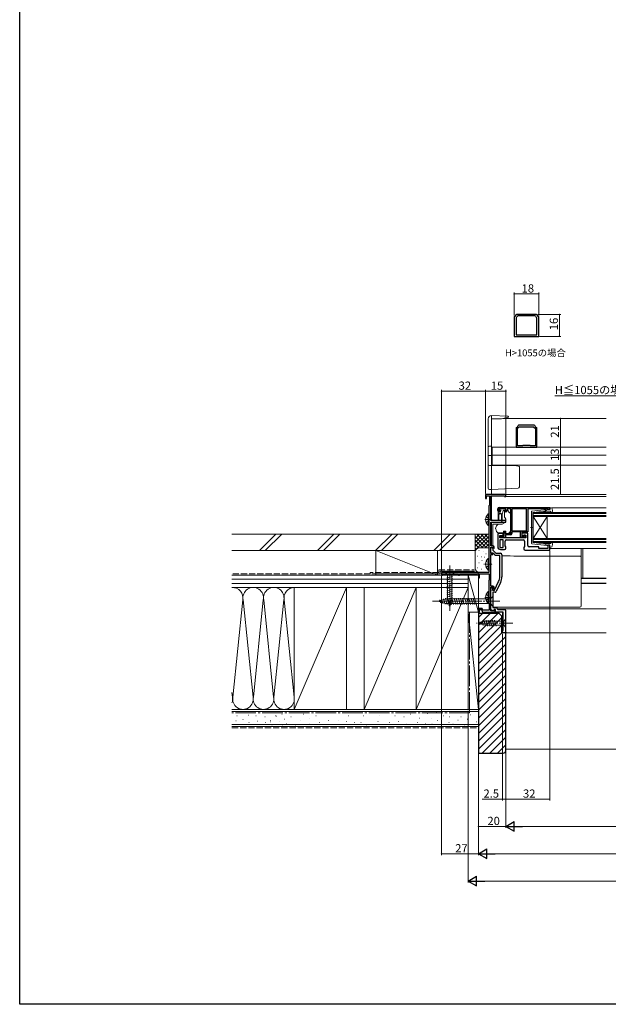
# Model space of a CAD drawing. Extents: x 0 to 990, y 0 to 1603.
# Drawn here: x 0 to 430, y 0 to 719 of the extents above; entities that cross this region are included whole.
import ezdxf

# ---------------------------------------------------------------- set-up
doc = ezdxf.new("R2010")
doc.units = 0
doc.linetypes.add('YCENTER_1', pattern=[13, 10, -1, 1, -1])
doc.linetypes.add('YHIDDEN_1', pattern=[4, 3, -1])
doc.layers.add('USER1', color=3, linetype='CONTINUOUS')
doc.layers.add('YKK_ZWAK', color=7, linetype='CONTINUOUS')
for name, color, linetype, lineweight in [('YKK_11', 7, 'CONTINUOUS', 30), ('YKK_12', 2, 'CONTINUOUS', 13), ('YKK_13', 4, 'CONTINUOUS', 13), ('YKK_D', 6, 'CONTINUOUS', 13), ('YSS_K', 3, 'CONTINUOUS', 13)]:
    doc.layers.add(name, color=color, linetype=linetype, lineweight=lineweight)
doc.styles.get("Standard").update_dxf_attribs({"font": 'txt', "bigfont": 'BIGFONT'})

msp = doc.modelspace()

# ---------------------------------------------------------------- linework, layer by layer
at = {"layer": 'YKK_11', "color": 0, "linetype": 'ByBlock', "lineweight": -2, "ltscale": 0.5}
for p, q in [((362.77, 503.94), (362.48, 503.69)), ((377.23, 503.94), (362.77, 503.94)), ((377.52, 503.69), (377.23, 503.94)), ((361.25, 502.46), (361, 502.17)), ((361, 502.17), (361, 487.94)), ((362.62, 501.78), (362.5, 501.54)), ((362.5, 501.54), (362.5, 489.14)), ((363.7, 502.94), (363.43, 502.77)), ((376.3, 502.94), (363.7, 502.94)), ((376.57, 502.77), (376.3, 502.94)), ((377.5, 501.54), (377.38, 501.78)), ((377.5, 489.14), (377.5, 501.54)), ((379, 502.17), (378.75, 502.46)), ((379, 487.94), (379, 502.17)), ((362.5, 489.14), (377.5, 489.14)), ((362.5, 489.14), (377.5, 489.14)), ((361, 487.94), (379, 487.94)), ((362.75, 421.46), (362.5, 421.17)), ((362.5, 421.17), (362.5, 406.94)), ((363.4, 420.59), (364.75, 421.94)), ((363.4, 407.84), (363.4, 420.59)), ((364.27, 422.94), (363.98, 422.69)), ((375.73, 422.94), (364.27, 422.94)), ((364.75, 421.94), (375.25, 421.94)), ((375.25, 421.94), (376.6, 420.59)), ((376.02, 422.69), (375.73, 422.94)), ((376.6, 420.59), (376.6, 407.84)), ((376.6, 420.59), (376.6, 407.84)), ((377.5, 421.17), (377.25, 421.46)), ((377.5, 406.94), (377.5, 421.17)), ((362.5, 406.94), (377.5, 406.94)), ((366.78, 407.84), (363.4, 407.84)), ((367.04, 407.99), (366.78, 407.84)), ((367.3, 408.14), (367.04, 407.99)), ((372.7, 408.14), (367.3, 408.14)), ((372.96, 407.99), (372.7, 408.14)), ((373.22, 407.84), (372.96, 407.99)), ((376.6, 407.84), (373.22, 407.84)), ((354.3, 372.44), (340, 372.44)), ((340, 372.44), (340, 369.44)), ((340, 369.44), (340.8, 369.44)), ((340.8, 369.44), (340.8, 371.44)), ((340.8, 371.44), (342.9, 371.44)), ((342.9, 371.44), (342.9, 364.63)), ((344, 353.44), (344, 371.54)), ((344, 371.54), (354, 371.54)), ((354, 371.54), (354, 371.04)), ((354, 371.04), (355, 371.04)), ((355, 371.04), (355, 371.74)), ((342.75, 364.44), (342.6, 364.24)), ((342.6, 364.24), (342.6, 315.44)), ((342.9, 364.63), (342.75, 364.44)), ((349, 360.74), (349, 361.94)), ((355, 361.94), (349.8, 361.94)), ((349.8, 361.94), (349.8, 360.44)), ((349.8, 360.44), (350.6, 360.44)), ((350, 362.94), (387, 362.94)), ((350.5, 359.74), (350, 359.74)), ((350.9, 360.14), (350.5, 359.74)), ((350.6, 360.44), (350.9, 360.14)), ((353.9, 360.14), (354.2, 360.44)), ((354.3, 359.74), (353.9, 360.14)), ((354.2, 360.44), (355, 360.44)), ((354.8, 359.74), (354.3, 359.74)), ((355, 360.44), (355, 361.94)), ((358.5, 361.94), (355.8, 361.94)), ((355.8, 361.94), (355.8, 360.74)), ((358.5, 343.94), (358.5, 361.94)), ((370.1, 362.04), (359.4, 362.04)), ((359.4, 362.04), (359.4, 345.94)), ((370.1, 345.94), (370.1, 362.04)), ((370.1, 345.94), (370.1, 362.04)), ((383.7, 361.94), (371, 361.94)), ((371, 361.94), (371, 345.04)), ((383.92, 362.04), (383.7, 361.94)), ((384.15, 362.14), (383.92, 362.04)), ((385.6, 362.14), (384.15, 362.14)), ((385.6, 361.34), (385.6, 362.14)), ((387, 361.34), (385.6, 361.34)), ((387, 362.94), (387, 361.34)), ((355, 353.44), (344, 353.44)), ((355, 352.14), (355, 353.44)), ((344, 334.84), (344, 352.14)), ((344, 352.14), (355, 352.14)), ((353.7, 341.74), (353.7, 345.44)), ((353.7, 345.44), (354.5, 345.44)), ((354.5, 345.44), (354.5, 343.94)), ((359.4, 345.94), (370.1, 345.94)), ((353, 343.94), (349, 343.94)), ((349, 343.94), (349, 334.24)), ((350.5, 340.74), (350.5, 342.44)), ((350.5, 342.44), (353, 342.44)), ((369.5, 340.74), (350.5, 340.74)), ((350.5, 339.24), (350.5, 333.74)), ((353, 339.24), (350.5, 339.24)), ((350.5, 339.24), (350.5, 333.74)), ((351.2, 340.74), (351.2, 341.94)), ((351.2, 341.94), (351.6, 341.94)), ((354.7, 340.74), (351.2, 340.74)), ((351.6, 341.94), (351.82, 341.84)), ((351.82, 341.84), (352.05, 341.74)), ((352.05, 341.74), (353.7, 341.74)), ((353, 342.44), (353, 343.94)), ((353, 333.74), (353, 339.24)), ((354.5, 343.94), (358.5, 343.94)), ((354.5, 334.96), (354.5, 338.24)), ((358.4, 342.94), (354.7, 342.94)), ((354.7, 342.94), (354.7, 340.74)), ((355.5, 339.24), (367.5, 339.24)), ((365.7, 345.04), (359.4, 345.04)), ((359.4, 345.04), (359.4, 343.94)), ((365.7, 341.34), (365.7, 345.04)), ((369, 341.34), (365.7, 341.34)), ((371, 345.04), (366.6, 345.04)), ((366.6, 345.04), (366.6, 342.24)), ((371, 344.24), (366.6, 344.24)), ((366.6, 344.24), (366.6, 342.24)), ((366.6, 342.24), (367.3, 342.24)), ((366.6, 342.24), (368.3, 342.24)), ((367.3, 342.24), (367.8, 342.74)), ((367.8, 342.74), (369.5, 342.74)), ((368.3, 342.24), (368.3, 343.04)), ((368.3, 343.04), (369, 343.04)), ((368.5, 338.24), (368.5, 334.36)), ((369, 343.04), (369, 341.34)), ((369.5, 342.74), (369.5, 340.74)), ((371, 335.14), (371, 344.24)), ((345.5, 334.84), (344, 334.84)), ((344, 329.34), (344, 334.04)), ((344, 334.04), (345.7, 334.04)), ((344, 329.64), (344, 333.64)), ((344, 333.64), (344.7, 333.64)), ((345.5, 332.84), (345.5, 331.64)), ((345.5, 331.64), (347.7, 329.44)), ((345.7, 334.04), (345.7, 333.44)), ((345.7, 333.44), (346.2, 332.94)), ((346.2, 332.94), (346.5, 333.24)), ((346.5, 333.24), (346.5, 333.84)), ((350.5, 333.74), (353, 333.74)), ((351, 332.24), (354, 332.24)), ((355, 334.24), (354.5, 334.96)), ((355, 333.24), (355, 334.24)), ((368.5, 334.36), (368, 333.64)), ((368, 333.64), (368, 332.64)), ((369, 331.64), (387, 331.64)), ((379, 334.14), (372, 334.14)), ((379, 333.04), (379, 334.14)), ((385.6, 333.04), (379, 333.04)), ((387, 335.34), (385.6, 335.34)), ((385.6, 335.34), (385.6, 333.04)), ((387, 331.64), (387, 335.34)), ((345.38, 329.64), (344, 329.64)), ((345.5, 329.34), (344, 329.34)), ((344, 305.44), (344, 328.64)), ((344, 328.64), (345.5, 328.64)), ((346.79, 328.23), (345.38, 329.64)), ((345.5, 328.64), (345.5, 329.34)), ((350.5, 327.94), (347.49, 327.94)), ((347.7, 329.44), (351, 329.44)), ((350.5, 312.38), (350.5, 327.94)), ((352, 328.44), (352, 312.38)), ((342.6, 315.44), (308, 315.44)), ((308, 315.44), (308, 313.44)), ((308, 313.44), (308.7, 313.44)), ((308.7, 313.44), (308.7, 314.54)), ((308.7, 314.54), (320.3, 314.54)), ((320.3, 314.54), (320.3, 313.44)), ((320.3, 313.44), (321, 313.44)), ((321, 313.44), (321, 314.54)), ((321, 314.54), (334.27, 314.54)), ((334.27, 314.54), (334.7, 314.79)), ((334.7, 314.79), (335, 314.61)), ((335, 314.61), (335, 311.44)), ((335, 311.44), (335.7, 311.44)), ((335.7, 311.44), (335.7, 314.34)), ((335.7, 314.34), (342.8, 314.34)), ((342.7, 309.91), (342.6, 309.74)), ((342.6, 309.74), (342.6, 292.94)), ((342.8, 310.09), (342.7, 309.91)), ((342.8, 314.34), (342.8, 310.09)), ((345.4, 305.44), (344, 305.44)), ((344, 287.34), (344, 304.64)), ((344, 304.64), (345.6, 304.64)), ((344, 302.9), (344, 304.24)), ((344, 304.24), (345.2, 304.24)), ((344.12, 302.72), (344, 302.9)), ((344, 301.98), (344.12, 302.17)), ((344.12, 302.17), (344.12, 302.72)), ((345.2, 304.24), (345.2, 302.44)), ((345.2, 302.44), (346.74, 302.44)), ((345.6, 304.64), (345.6, 303.74)), ((345.6, 303.74), (346.1, 303.24)), ((346.1, 303.24), (346.4, 303.54)), ((346.4, 303.54), (346.4, 304.44)), ((346.74, 302.44), (349.7, 308.79)), ((351.06, 308.15), (347.97, 301.52)), ((344, 288.2), (344, 301.98)), ((347.06, 300.94), (345.5, 300.94)), ((345.5, 300.94), (345.5, 289.84)), ((337.77, 289.14), (335, 289.14)), ((335, 289.14), (335, 286.44)), ((335.8, 286.44), (335.8, 288.34)), ((335.8, 288.34), (337.21, 288.34)), ((337.21, 288.34), (337.9, 286.44)), ((338.24, 287.84), (337.77, 289.14)), ((342.8, 287.84), (338.24, 287.84)), ((342.6, 292.94), (342.7, 292.77)), ((342.7, 292.77), (342.8, 292.6)), ((342.8, 292.6), (342.8, 287.84)), ((346.04, 287.46), (344, 288.2)), ((345.5, 289.84), (347.8, 289.84)), ((346.4, 288.44), (346.04, 287.46)), ((347.4, 288.44), (346.4, 288.44)), ((347.1, 288.24), (346.4, 288.24)), ((346.4, 288.24), (346.4, 287.34)), ((347.1, 286.44), (347.1, 288.24)), ((347.4, 286.44), (347.4, 288.44)), ((347.8, 289.84), (349.2, 288.44)), ((349.2, 288.44), (353.96, 288.44)), ((335, 286.44), (335.8, 286.44)), ((337.9, 286.44), (339.84, 286.44)), ((339.84, 286.44), (340.03, 286.56)), ((340.03, 286.56), (340.57, 286.56)), ((340.57, 286.56), (340.76, 286.44)), ((340.76, 286.44), (347.1, 286.44)), ((346.4, 287.34), (344, 287.34)), ((353, 286.44), (347.4, 286.44))]:
    msp.add_line(p, q, dxfattribs=at)
at = {"layer": 'YKK_11', "color": 0, "linetype": 'ByBlock', "lineweight": 30, "ltscale": 0.5}
msp.add_line((344, 333.04), (344, 333.14), dxfattribs=at)
at = {"layer": 'YKK_11', "color": 0, "linetype": 'ByBlock'}
for p, q in [((353, 272.94), (353, 286.44)), ((355, 271.74), (355, 287.44)), ((352.5, 271.44), (352.5, 272.94)), ((352.5, 272.94), (353, 272.94)), ((354.7, 271.44), (352.5, 271.44)), ((355, 271.74), (354.7, 271.44))]:
    msp.add_line(p, q, dxfattribs=at)
at = {"layer": 'YKK_11', "color": 0, "linetype": 'ByBlock', "lineweight": -2, "ltscale": 0.5}
for centre, radius, start, end in [((361, 503.94), 1.5, 279.59407, 350.40593), ((379, 503.94), 1.5, 189.59407, 260.40593), ((361, 503.94), 2.7, 306.8699, 334.32071), ((379, 503.94), 2.7, 205.67929, 233.1301), ((362.5, 422.94), 1.5, 279.59407, 350.40593), ((377.5, 422.94), 1.5, 189.59407, 260.40593), ((354.3, 371.74), 0.7, 0.00001, 89.99999), ((350, 361.94), 1, 90.00001, 179.99999), ((350, 360.74), 1, 180.00001, 269.99999), ((354.8, 360.74), 1, 270.00001, 359.99999), ((355.5, 338.24), 1, 90.00001, 179.99999), ((358.4, 343.94), 1, 270.00001, 359.99999), ((367.5, 338.24), 1, 0.00001, 89.99999), ((344.7, 332.84), 0.8, 0, 89.99998), ((345.5, 333.84), 1, 0.00001, 89.99999), ((351, 334.24), 2, 180.00001, 269.99999), ((354, 333.24), 1, 270.00001, 359.99999), ((369, 332.64), 1, 180.00001, 269.99999), ((372, 335.14), 1, 180.00001, 269.99999), ((347.49, 328.94), 1, 225.00001, 270), ((351, 328.44), 1, 0, 89.99998), ((342, 312.38), 8.5, 335, 0), ((342, 312.38), 10, 335, 0), ((345.4, 304.44), 1, 0.00001, 89.99999), ((347.06, 301.94), 1, 270, 335)]:
    msp.add_arc(centre, radius, start, end, dxfattribs=at)
at = {"layer": 'YKK_11', "color": 0, "linetype": 'ByBlock'}
msp.add_arc((354, 287.44), 1, 0, 89.99998, dxfattribs=at)
at = {"layer": 'YKK_12'}
for p, q in [((344.5, 427.94), (344.5, 372.44)), ((428.25, 427.94), (353.05, 427.94)), ((428.25, 406.94), (345, 406.94)), ((345, 406.94), (345, 393.94)), ((428.25, 401.14), (345, 401.14)), ((428.25, 393.94), (344.5, 393.94)), ((344.5, 372.44), (428.25, 372.44)), ((344.5, 371.54), (344.5, 353.44)), ((354.2, 371.04), (428.25, 371.04)), ((388.2, 362.64), (428.25, 362.64)), ((344.5, 352.14), (344.5, 334.84)), ((387, 333.04), (428.25, 333.04)), ((411.25, 311.35), (411.25, 333.04)), ((410, 311.35), (428.25, 311.35)), ((410, 311.14), (428.25, 311.14)), ((410, 307.74), (428.25, 307.74)), ((410, 307.34), (428.25, 307.34)), ((348.7, 288.94), (428.25, 288.94)), ((352.5, 271.44), (352.5, 286.44)), ((352.5, 271.44), (428.25, 271.44))]:
    msp.add_line(p, q, dxfattribs=at)
at = {"layer": 'YKK_12', "linetype": 'Continuous'}
for p, q in [((375, 359.34), (428.25, 359.34)), ((375, 356.34), (375, 359.34)), ((428.25, 358.64), (375, 358.64)), ((375, 357.04), (428.25, 357.04)), ((428.25, 356.34), (375, 356.34)), ((375, 356.34), (375, 340.34)), ((375, 356.34), (385, 340.34)), ((375, 340.34), (385, 356.34)), ((385, 356.34), (385, 340.34)), ((375, 340.34), (428.25, 340.34)), ((375, 337.34), (375, 340.34)), ((428.25, 339.64), (375, 339.64)), ((375, 338.04), (428.25, 338.04)), ((428.25, 337.34), (375, 337.34))]:
    msp.add_line(p, q, dxfattribs=at)
at = {"layer": 'YKK_13'}
for p, q in [((342, 427.64), (342, 376.82)), ((344.5, 430.14), (344.37, 430.13)), ((356.33, 429.52), (344.5, 430.14)), ((344.5, 430.14), (344.5, 375.94)), ((351.73, 427.59), (344.5, 427.59)), ((351.73, 427.59), (356.8, 428.95)), ((356.8, 428.95), (356.8, 429.02)), ((344.5, 407.74), (342.95, 407.66)), ((344.5, 400.94), (342, 400.94)), ((344.5, 393.54), (342.95, 393.62)), ((344.5, 393.54), (361.8, 393.54)), ((361.8, 393.54), (364.8, 392.74)), ((364.8, 377.95), (364.8, 392.74)), ((344.5, 375.94), (342.95, 376.02)), ((344.5, 375.94), (363.85, 376.96)), ((350.14, 361.35), (350.64, 361.85)), ((350.69, 360.84), (350.35, 360.84)), ((354.45, 361.94), (350.85, 361.94)), ((351.15, 360.38), (351.15, 359.74)), ((353.09, 360.62), (352.57, 358.66)), ((354.45, 360.84), (353.38, 360.84)), ((355.63, 359.74), (354, 359.74)), ((354, 359.44), (354, 359.74)), ((354.75, 361.64), (354.75, 361.14)), ((356.6, 360.94), (356.1, 360.94)), ((356.1, 360.94), (356.1, 360.74)), ((357, 359.44), (356.6, 360.94)), ((349.25, 358.44), (349.25, 359.14)), ((349.25, 358.44), (349.35, 356.44)), ((349.35, 356.44), (349.35, 353.89)), ((349.55, 359.44), (350.85, 359.44)), ((349.95, 358.44), (349.85, 356.44)), ((349.85, 356.44), (349.85, 353.89)), ((349.95, 358.44), (351.65, 358.44)), ((351.65, 358.44), (351.75, 356.44)), ((351.75, 353.09), (351.75, 356.44)), ((352.35, 358.45), (352.25, 356.44)), ((352.25, 353.09), (352.25, 356.44)), ((354, 359.44), (354, 355.82)), ((354.12, 355.49), (355, 354.44)), ((355, 354.44), (355, 352.14)), ((357.29, 359.44), (357, 359.44)), ((358.35, 358.59), (357.65, 359.3)), ((358.5, 347.38), (358.5, 358.23)), ((345.5, 350.5), (345.5, 350.8)), ((349.52, 350.8), (345.5, 350.8)), ((345.5, 349.4), (345.5, 350.5)), ((345.5, 349.27), (345.5, 349.4)), ((345.5, 348.33), (345.5, 349.27)), ((345.5, 336.57), (345.5, 348.33)), ((347.5, 348.02), (347.5, 347.41)), ((347.53, 347.24), (348.19, 345.43)), ((352.21, 350.84), (349.67, 350.84)), ((355, 352.14), (352.21, 350.84)), ((353.3, 345.74), (353.3, 345.44)), ((354.9, 345.74), (353.3, 345.74)), ((353.3, 344.44), (353.3, 345.44)), ((354.9, 345.74), (354.9, 343.94)), ((358.5, 346.37), (358.5, 347.38)), ((349.6, 344.44), (353.3, 344.44)), ((354.9, 343.94), (356.9, 343.94)), ((356.9, 343.94), (357.91, 344.96)), ((345.5, 334.84), (345.5, 336.57)), ((345.5, 333.18), (345.5, 334.02)), ((410, 333.04), (410, 332.46)), ((410, 332.46), (410, 326.83)), ((352, 327.5), (355.51, 327.5)), ((365.53, 327.32), (409, 327.32)), ((410, 326.83), (410, 326.32)), ((410, 326.32), (410, 325.32)), ((410, 325.32), (410, 301.33)), ((317.1, 315.44), (310.9, 315.44)), ((310.9, 315.44), (312.45, 313.89)), ((311.9, 311.47), (316.1, 312.59)), ((311.9, 309.91), (316.1, 311.04)), ((311.9, 308.36), (316.1, 309.48)), ((312.45, 313.89), (312.45, 295.36)), ((315.55, 313.89), (312.45, 313.89)), ((317.1, 315.44), (315.55, 313.89)), ((315.55, 295.36), (315.55, 313.89)), ((311.9, 306.81), (316.1, 307.93)), ((311.9, 305.25), (316.1, 306.38)), ((311.9, 303.7), (316.1, 304.83)), ((311.9, 302.15), (316.1, 303.27)), ((305.5, 294.44), (311.05, 296.19)), ((306.65, 295.38), (307.2, 293.33)), ((308.08, 295.83), (308.89, 292.8)), ((309.51, 296.28), (310.59, 292.26)), ((310.94, 296.74), (312.17, 292.14)), ((343.75, 296.19), (311.05, 296.19)), ((311.9, 300.59), (316.1, 301.72)), ((311.9, 299.04), (316.1, 300.17)), ((311.9, 297.49), (316.1, 298.61)), ((311.9, 295.94), (316.1, 297.06)), ((312.16, 294.45), (316.1, 295.51)), ((314, 290.44), (312.45, 295.36)), ((312.49, 296.74), (313.73, 292.14)), ((314, 290.44), (315.55, 295.36)), ((314.05, 296.74), (315.28, 292.14)), ((315.6, 296.74), (316.83, 292.14)), ((317.15, 296.74), (318.38, 292.14)), ((318.7, 296.74), (319.94, 292.14)), ((320.26, 296.74), (321.49, 292.14)), ((321.81, 296.74), (323.04, 292.14)), ((323.36, 296.74), (324.6, 292.14)), ((324.92, 296.74), (326.15, 292.14)), ((326.47, 296.74), (327.7, 292.14)), ((328.02, 296.74), (329.25, 292.14)), ((329.58, 296.74), (330.81, 292.14)), ((331.13, 296.74), (332.36, 292.14)), ((345.5, 297.94), (343.75, 296.19)), ((343.75, 292.69), (343.75, 296.19)), ((345.5, 290.94), (345.5, 297.94)), ((410, 301.33), (410, 298.07)), ((410, 298.07), (410, 291.47)), ((305.5, 294.44), (311.05, 292.69)), ((343.75, 292.69), (311.05, 292.69)), ((312.61, 293.02), (315.64, 293.83)), ((313.06, 291.59), (315.11, 292.14)), ((345.5, 290.94), (343.75, 292.69)), ((345.5, 291.47), (345.5, 292.08)), ((345.5, 290.84), (345.5, 291.47)), ((345.5, 290.48), (345.5, 290.84)), ((345.5, 290.06), (345.5, 290.48)), ((409, 290.06), (345.5, 290.06)), ((410, 291.47), (410, 291.06)), ((340.49, 280.54), (341.62, 276.34)), ((342.05, 280.54), (343.17, 276.34)), ((343.6, 280.54), (344.73, 276.34)), ((345.15, 280.54), (346.28, 276.34)), ((346.71, 280.54), (347.83, 276.34)), ((355, 281.54), (353.45, 279.99)), ((355, 275.34), (355, 281.54)), ((335, 278.44), (339.92, 279.99)), ((335, 278.44), (339.92, 276.89)), ((336.15, 279.38), (336.7, 277.33)), ((337.58, 279.83), (338.39, 276.8)), ((339.01, 280.28), (340.07, 276.34)), ((353.45, 279.99), (339.92, 279.99)), ((339.92, 276.89), (353.45, 276.89)), ((353.45, 276.89), (353.45, 279.99)), ((355, 275.34), (353.45, 276.89))]:
    msp.add_line(p, q, dxfattribs=at)
at = {"layer": 'YKK_13', "ltscale": 0.5}
for p, q in [((373.6, 336.89), (373.6, 359.8)), ((374.04, 360.29), (384.78, 361.54)), ((374.87, 359.37), (383.1, 360.33)), ((383.11, 359.98), (382.79, 359.6)), ((385.1, 361.34), (383.1, 360.33)), ((383.17, 359.28), (383.6, 359.78)), ((384.37, 360.14), (387.37, 360.14)), ((385.1, 361.34), (386.8, 361.34)), ((387.09, 361.72), (386.91, 362.36)), ((387.77, 362.74), (387.2, 362.74)), ((387.59, 360.04), (388.78, 358.74)), ((388.75, 361.92), (389.29, 359)), ((374.6, 359.07), (374.6, 348.34)), ((375.18, 348.34), (373.05, 348.34)), ((374.6, 337.61), (374.6, 348.34)), ((374.04, 336.39), (384.78, 335.14)), ((374.87, 337.31), (383.1, 336.35)), ((383.11, 336.7), (382.79, 337.08)), ((385.1, 335.34), (383.1, 336.35)), ((383.17, 337.41), (383.6, 336.9)), ((384.37, 336.54), (387.37, 336.54)), ((385.1, 335.34), (386.8, 335.34)), ((387.09, 334.96), (386.91, 334.32)), ((387.77, 333.94), (387.2, 333.94)), ((387.59, 336.64), (388.78, 337.94)), ((388.75, 334.76), (389.29, 337.69))]:
    msp.add_line(p, q, dxfattribs=at)
at = {"layer": 'YKK_13', "linetype": 'YCENTER_1', "ltscale": 0.5}
for p, q in [((339.64, 354.04), (345.32, 354.04)), ((339.64, 321.44), (345.32, 321.44)), ((339.64, 297.24), (345.32, 297.24))]:
    msp.add_line(p, q, dxfattribs=at)
at = {"layer": 'YKK_13', "linetype": 'YHIDDEN_1', "ltscale": 0.5}
for p, q in [((340.5, 356.12), (342.41, 355.19)), ((340.5, 351.97), (342.41, 352.9)), ((342.41, 355.19), (343.02, 354.04)), ((342.41, 352.9), (343.02, 354.04)), ((340.5, 323.52), (342.41, 322.59)), ((340.5, 319.37), (342.41, 320.3)), ((342.41, 322.59), (343.02, 321.44)), ((342.41, 320.3), (343.02, 321.44)), ((340.5, 299.32), (342.41, 298.39)), ((340.5, 295.17), (342.41, 296.1)), ((342.41, 298.39), (343.02, 297.24)), ((342.41, 296.1), (343.02, 297.24))]:
    msp.add_line(p, q, dxfattribs=at)
at = {"layer": 'YKK_13', "linetype": 'Continuous', "ltscale": 0.5}
for p, q in [((342.09, 358.29), (342.09, 349.79)), ((342.6, 358.29), (342.09, 358.29)), ((342.6, 358.29), (342.6, 349.79)), ((342.6, 356.04), (342.6, 352.04)), ((342.6, 349.79), (342.09, 349.79)), ((342.09, 325.69), (342.09, 317.19)), ((342.6, 325.69), (342.09, 325.69)), ((342.6, 325.69), (342.6, 317.19)), ((342.6, 317.19), (342.09, 317.19)), ((342.6, 323.44), (342.6, 319.44)), ((342.09, 301.49), (342.09, 292.99)), ((342.6, 301.49), (342.09, 301.49)), ((342.6, 301.49), (342.6, 292.99)), ((342.6, 299.24), (342.6, 295.24)), ((342.6, 292.99), (342.09, 292.99))]:
    msp.add_line(p, q, dxfattribs=at)
at = {"layer": 'YKK_13', "linetype": 'YCENTER_1'}
for p, q in [((314, 320.44), (314, 287.53)), ((350.5, 294.44), (300.5, 294.44)), ((360, 278.44), (333.51, 278.44))]:
    msp.add_line(p, q, dxfattribs=at)
at = {"layer": 'YKK_13'}
for centre, radius, start, end in [((344.5, 427.64), 2.5, 93, 180), ((356.3, 429.02), 0.5, 0, 87), ((343, 406.66), 1, 93, 180), ((343, 394.62), 1, 180, 267), ((343, 377.02), 1, 180, 267), ((363.8, 377.95), 1, 273, 0), ((350.35, 361.14), 0.3, 135, 270), ((350.85, 361.64), 0.3, 90, 135), ((350.69, 361.14), 0.3, 270, 326.94427), ((350.85, 359.74), 0.3, 270, 0), ((351.15, 360.84), 0.25, 303.05573, 146.94427), ((351.45, 360.38), 0.3, 123.05573, 180), ((353.38, 360.54), 0.3, 90, 165), ((354.45, 361.64), 0.3, 0, 90), ((354.45, 361.14), 0.3, 270, 0), ((354.8, 360.74), 1.3, 309.71517, 0), ((349.55, 359.14), 0.3, 90, 180), ((349.6, 353.89), 0.25, 180, 0), ((352, 353.09), 0.25, 180, 0), ((352.28, 358.74), 0.3, 284.13781, 345), ((354.5, 355.82), 0.5, 180, 220), ((357.29, 358.94), 0.5, 45, 90), ((358, 358.23), 0.5, 0, 45), ((348, 348.02), 0.5, 162.85379, 180), ((348, 347.41), 0.5, 180, 200), ((352.3, 346.69), 5, 125.79537, 162.85379), ((349.6, 345.94), 1.5, 200, 270), ((356.5, 346.37), 2, 315, 341.68666), ((356.5, 346.37), 2, 341.68666, 0), ((409, 326.32), 0.999, 0.05348, 90.05355)]:
    msp.add_arc(centre, radius, start, end, dxfattribs=at)
at = {"layer": 'YKK_13', "ltscale": 0.5}
for centre, radius, start, end in [((374.1, 359.8), 0.5, 96.62089, 180), ((382.96, 360.11), 0.2, 319.99999, 96.62089), ((384.37, 359.14), 1, 90, 139.99999), ((384.82, 361.24), 0.3, 19.47122, 96.62089), ((386.8, 361.64), 0.3, 270, 15.56536), ((387.2, 362.44), 0.3, 90, 195.56536), ((387.37, 359.84), 0.3, 42.35531, 90), ((387.77, 361.74), 1, 10.51214, 90), ((374.9, 359.07), 0.3, 96.62089, 180), ((382.03, 358.99), 0.25, 90, 270), ((382.03, 360.24), 1, 270, 319.99999), ((382.03, 360.24), 1.5, 270, 319.99999), ((389, 358.94), 0.3, 222.35531, 10.51214), ((374.1, 336.89), 0.5, 180, 263.37911), ((374.9, 337.61), 0.3, 180, 263.37911), ((382.03, 337.69), 0.25, 90, 270), ((382.03, 336.44), 1.5, 40.00001, 90), ((382.03, 336.44), 1, 40.00001, 90), ((382.96, 336.57), 0.2, 263.37911, 40.00001), ((384.37, 337.54), 1, 220.00001, 270), ((384.82, 335.44), 0.3, 263.37911, 340.52878), ((386.8, 335.04), 0.3, 344.43464, 90), ((387.2, 334.24), 0.3, 164.43464, 270), ((387.37, 336.84), 0.3, 270, 317.64469), ((387.77, 334.94), 1, 270, 349.48786), ((389, 337.74), 0.3, 349.48786, 137.64469)]:
    msp.add_arc(centre, radius, start, end, dxfattribs=at)
at = {"layer": 'YKK_13', "linetype": 'Continuous', "ltscale": 0.5}
for centre in [(345.63, 354.04), (345.63, 321.44), (345.63, 297.24)]:
    msp.add_arc(centre, 5.53, 129.79413, 230.20587, dxfattribs=at)
at = {"layer": 'YKK_13'}
for centre, major_axis, ratio, start_param, end_param in [((355.18, 326.34), (19, 0), 0.061163, 0.994975, 1.553645), ((409, 291.06), (0, -1), 0.998135, 0, 1.570796)]:
    msp.add_ellipse(centre, major_axis=major_axis, ratio=ratio, start_param=start_param, end_param=end_param, dxfattribs=at)
for points in [[(349.52, 350.82), (349.47, 350.8), (349.42, 350.78), (349.38, 350.75)], [(349.52, 350.82), (349.57, 350.83), (349.62, 350.84), (349.67, 350.84)]]:
    msp.add_open_spline(points, degree=3, dxfattribs=at)
at = {"layer": 'YKK_D'}
for p, q in [((361, 503.17), (361, 519.94)), ((379, 518.94), (361, 518.94)), ((379, 503.17), (379, 519.94)), ((378.23, 503.94), (395, 503.94)), ((394, 503.94), (394, 487.94)), ((379.5, 487.94), (395, 487.94)), ((354.05, 427.94), (395.73, 427.94)), ((394.73, 406.94), (394.73, 427.94)), ((346, 406.94), (395.73, 406.94)), ((347, 406.94), (395.73, 406.94)), ((394.73, 393.94), (394.73, 406.94)), ((346, 393.94), (395.73, 393.94)), ((347, 393.94), (395.73, 393.94)), ((394.73, 372.44), (394.73, 393.94)), ((355.3, 372.44), (395.73, 372.44))]:
    msp.add_line(p, q, dxfattribs=at)
at = {"layer": 'YKK_D', "ltscale": 1.5}
for p, q in [((308, 316.14), (308, 448.94)), ((308, 447.94), (340, 447.94)), ((340, 373.14), (340, 448.94)), ((340, 373.14), (340, 448.94)), ((340, 447.94), (355, 447.94)), ((355, 372.74), (355, 448.94)), ((387, 331.14), (387, 148.94)), ((308, 312.74), (308, 108.98)), ((335, 285.74), (335, 108.98)), ((335, 285.74), (335, 128.96)), ((335, 285.74), (335, 108.98)), ((352.5, 270.74), (352.5, 148.94)), ((355, 270.74), (355, 148.94)), ((355, 270.74), (355, 128.96)), ((355, 270.74), (355, 128.96)), ((355, 270.74), (355, 148.94)), ((327.5, 214.44), (327.5, 89)), ((352.5, 149.94), (337.6, 149.94)), ((355, 149.94), (352.5, 149.94)), ((355, 149.94), (387, 149.94)), ((355, 129.96), (335, 129.96)), ((362, 129.96), (628, 129.96)), ((308, 109.98), (335, 109.98)), ((648, 109.98), (342, 109.98)), ((655.5, 90), (334.5, 90))]:
    msp.add_line(p, q, dxfattribs=at)
at = {"layer": 'YKK_D', "extrusion": (0, 0, -1)}
msp.add_line((436.71, 444.58), (390.71, 444.58), dxfattribs=at)
at = {"layer": 'YKK_D', "lineweight": -2}
for p, q in [((355, 129.96), (361.06, 133.46)), ((355, 129.96), (361.06, 126.46)), ((355, 129.96), (367.12, 129.96)), ((361.06, 126.46), (361.06, 133.46)), ((335, 109.98), (341.06, 113.48)), ((335, 109.98), (341.06, 106.48)), ((335, 109.98), (347.12, 109.98)), ((341.06, 106.48), (341.06, 113.48)), ((327.5, 90), (333.56, 93.5)), ((327.5, 90), (333.56, 86.5)), ((327.5, 90), (339.62, 90)), ((333.56, 86.5), (333.56, 93.5))]:
    msp.add_line(p, q, dxfattribs=at)
at = {"layer": 'YKK_D', "linetype": 'ByBlock', "const_width": 0.85}
for points in [[(361.11, 518.94, 1), (360.89, 518.94, 1)], [(378.89, 518.94, 1), (379.11, 518.94, 1)], [(394, 503.84, 1), (394, 504.05, 1)], [(394, 488.05, 1), (394, 487.84, 1)], [(308.11, 447.94, 1), (307.89, 447.94, 1)], [(339.89, 447.94, 1), (340.11, 447.94, 1)], [(340.11, 447.94, 1), (339.89, 447.94, 1)], [(354.89, 447.94, 1), (355.11, 447.94, 1)], [(394.73, 427.84, 1), (394.73, 428.05, 1)], [(394.73, 406.84, 1), (394.73, 407.05, 1)], [(394.73, 407.05, 1), (394.73, 406.84, 1)], [(394.73, 393.84, 1), (394.73, 394.05, 1)], [(394.73, 394.05, 1), (394.73, 393.84, 1)], [(394.73, 372.55, 1), (394.73, 372.34, 1)], [(352.61, 149.94, 1), (352.39, 149.94, 1)], [(355.11, 149.94, 1), (354.89, 149.94, 1)], [(354.89, 149.94, 1), (355.11, 149.94, 1)], [(386.89, 149.94, 1), (387.11, 149.94, 1)], [(335.11, 129.96, 1), (334.89, 129.96, 1)], [(308.11, 109.98, 1), (307.89, 109.98, 1)]]:
    msp.add_lwpolyline(points, format="xyb", close=True, dxfattribs=at)
at = {"layer": 'YKK_ZWAK'}
for p, q in [((0, 0), (0, 1560)), ((990, 0), (0, 0))]:
    msp.add_line(p, q, dxfattribs=at)
at = {"layer": 'YSS_K', "color": 0, "linetype": 'Continuous', "ltscale": 1.5}
for p, q in [((155, 343.44), (332.6, 343.44)), ((332.6, 331.44), (332.6, 343.44)), ((155, 331.44), (332.6, 331.44)), ((307, 314.44), (257, 314.44)), ((307, 316.44), (332, 316.44)), ((307, 316.44), (307, 314.44)), ((200.5, 215.44), (200.5, 304.44)), ((200.5, 304.44), (238.5, 304.44)), ((238.5, 304.44), (238.5, 215.44)), ((251.5, 215.44), (251.5, 304.44)), ((251.5, 304.44), (289.5, 304.44)), ((289.5, 304.44), (289.5, 215.44)), ((289.5, 215.44), (289.5, 304.44)), ((289.5, 304.44), (327.5, 304.44)), ((327.5, 304.44), (327.5, 215.44)), ((155, 215.44), (335, 215.44)), ((238.5, 215.44), (200.5, 215.44)), ((289.5, 215.44), (251.5, 215.44)), ((327.5, 215.44), (289.5, 215.44)), ((335, 202.94), (335, 215.44)), ((155, 202.94), (335, 202.94))]:
    msp.add_line(p, q, dxfattribs=at)
at = {"layer": 'YSS_K', "linetype": 'Continuous', "ltscale": 1.5}
for p, q in [((187.04, 343.44), (175.04, 331.44)), ((191.28, 343.44), (179.28, 331.44)), ((229.46, 343.44), (217.46, 331.44)), ((233.71, 343.44), (221.71, 331.44)), ((271.89, 343.44), (259.89, 331.44)), ((276.13, 343.44), (264.13, 331.44)), ((302.32, 331.44), (314.32, 343.44)), ((318.56, 343.44), (306.56, 331.44)), ((332.6, 343.44), (342.6, 343.44)), ((332.6, 330.44), (332.6, 343.44)), ((341.46, 343.44), (332.6, 334.58)), ((338.63, 343.44), (332.6, 337.41)), ((335.8, 343.44), (332.6, 340.24)), ((332.97, 343.44), (332.6, 343.07)), ((342.6, 341.75), (332.6, 331.75)), ((340.91, 333.44), (332.6, 341.75)), ((338.09, 333.44), (332.6, 338.93)), ((342.6, 334.58), (333.74, 343.44)), ((342.6, 337.41), (336.57, 343.44)), ((342.6, 338.93), (337.11, 333.44)), ((342.6, 340.24), (339.4, 343.44)), ((342.6, 343.07), (342.23, 343.44)), ((342.6, 338.93), (342.6, 338.93)), ((305, 313.44), (260, 331.44)), ((260, 331.44), (260, 313.44)), ((305, 331.44), (260, 331.44)), ((305, 331.44), (305, 313.44)), ((335.27, 333.42), (332.6, 336.1)), ((333.39, 332.47), (332.6, 333.27)), ((335.41, 331.61), (335.21, 331.61)), ((335.6, 333.44), (342.6, 333.44)), ((338.74, 330.94), (338.54, 330.94)), ((342.6, 336.1), (339.93, 333.42)), ((342.6, 337.41), (342.6, 337.41)), ((332.6, 318.44), (332.6, 330.44)), ((334.4, 327.27), (334.2, 327.27)), ((337.07, 326.94), (336.87, 326.94)), ((337.68, 324.15), (337.48, 324.15)), ((339.41, 326.61), (339.21, 326.61)), ((340.6, 329.11), (340.4, 329.11)), ((334.4, 318.76), (334.2, 318.76)), ((335.41, 322.6), (335.21, 322.6)), ((337.41, 317.93), (337.21, 317.93)), ((339.08, 321.6), (338.88, 321.6)), ((155, 313.44), (327.5, 313.44)), ((155, 310.44), (327.5, 310.44)), ((260, 313.44), (305, 313.44)), ((327.5, 286.44), (327.5, 313.44)), ((327.5, 313.44), (335, 313.44)), ((335, 286.44), (327.5, 313.44)), ((327.5, 304.44), (327.5, 313.44)), ((335, 313.44), (335, 286.44)), ((342.3, 315.44), (335.6, 315.44)), ((155, 307.44), (327.5, 307.44)), ((327.5, 304.44), (155, 304.44)), ((200.5, 304.44), (155, 304.44)), ((238.5, 304.44), (200.5, 215.44)), ((200.5, 215.44), (200.5, 304.44)), ((289.5, 304.44), (251.5, 215.44)), ((327.5, 304.44), (289.5, 215.44)), ((155.66, 224.47), (162.84, 295.41)), ((170.34, 224.47), (163.16, 295.41)), ((170.66, 224.47), (177.84, 295.41)), ((178.16, 295.41), (185.34, 224.47)), ((185.66, 224.47), (192.84, 295.41)), ((200.34, 224.47), (193.16, 295.41)), ((335, 286.44), (327.5, 286.44)), ((327.5, 215.44), (327.5, 286.44)), ((327.5, 286.44), (335, 286.44)), ((327.5, 286.44), (335, 215.44)), ((335, 286.44), (335, 215.44)), ((155, 227.84), (155.34, 224.47)), ((200.5, 215.44), (155, 215.44)), ((155, 213.94), (335, 213.94)), ((158.59, 210.76), (158.79, 210.76)), ((167.09, 211.24), (167.29, 211.24)), ((172.49, 210.76), (172.69, 210.76)), ((178.96, 210), (179.16, 210)), ((186.73, 210.73), (186.53, 210.73)), ((187.38, 210.39), (187.18, 210.39)), ((191.67, 212.05), (191.47, 212.05)), ((192, 212.88), (191.8, 212.88)), ((198.27, 209.9), (198.07, 209.9)), ((200.74, 213.7), (200.54, 213.7)), ((207.33, 212.05), (207.13, 212.05)), ((211.45, 209.08), (211.25, 209.08)), ((216.4, 210.73), (216.2, 210.73)), ((223.82, 212.88), (223.62, 212.88)), ((232.88, 212.88), (232.68, 212.88)), ((240.3, 210.73), (240.1, 210.73)), ((246.07, 212.88), (245.87, 212.88)), ((251.01, 210.73), (250.81, 210.73)), ((256.78, 212.88), (256.58, 212.88)), ((262.55, 210.73), (262.35, 210.73)), ((269.08, 212.88), (268.88, 212.88)), ((274.02, 210.73), (273.82, 210.73)), ((280.61, 209.9), (280.41, 209.9)), ((285.56, 212.05), (285.36, 212.05)), ((292.15, 209.08), (291.95, 209.08)), ((293.8, 212.88), (293.6, 212.88)), ((297.89, 212.44), (297.69, 212.44)), ((301.01, 208.82), (300.81, 208.82)), ((304.52, 213.22), (304.32, 213.22)), ((309.46, 210.73), (309.26, 210.73)), ((313.81, 209.99), (313.61, 209.99)), ((317.32, 213.61), (317.12, 213.61)), ((322.38, 209.99), (322.18, 209.99)), ((324.4, 212.88), (324.2, 212.88)), ((335, 215.44), (327.5, 215.44)), ((329.38, 211.53), (329.18, 211.53)), ((155, 204.44), (335, 204.44)), ((157.75, 207.04), (157.95, 207.04)), ((163.02, 208), (163.22, 208)), ((167.33, 205.84), (167.53, 205.84)), ((173.44, 206.8), (173.64, 206.8)), ((179.44, 205.8), (179.64, 205.8)), ((183.29, 206.3), (183.09, 206.3)), ((183.43, 207.43), (183.23, 207.43)), ((184.26, 204.13), (184.06, 204.13)), ((190.02, 206.61), (189.82, 206.61)), ((192, 204.13), (191.8, 204.13)), ((193.65, 208.25), (193.45, 208.25)), ((194.97, 204.96), (194.77, 204.96)), ((201.56, 204.13), (201.36, 204.13)), ((204.86, 207.43), (204.66, 207.43)), ((211.45, 204.96), (211.25, 204.96)), ((218.87, 205.78), (218.67, 205.78)), ((225.46, 207.43), (225.26, 207.43)), ((230.41, 204.13), (230.21, 204.13)), ((232.88, 207.43), (232.68, 207.43)), ((238.65, 206.61), (238.45, 206.61)), ((244.42, 205.78), (244.22, 205.78)), ((249.36, 205.78), (249.16, 205.78)), ((253.49, 204.13), (253.29, 204.13)), ((261.73, 206.61), (261.53, 206.61)), ((269.9, 205.78), (269.7, 205.78)), ((276.49, 206.61), (276.29, 206.61)), ((282.26, 204.96), (282.06, 204.96)), ((290.5, 205.78), (290.3, 205.78)), ((296.27, 204.96), (296.07, 204.96)), ((301.2, 204.54), (301, 204.54)), ((305.34, 207.43), (305.14, 207.43)), ((307.81, 204.13), (307.61, 204.13)), ((313.58, 205.78), (313.38, 205.78)), ((316.54, 204.54), (316.34, 204.54)), ((320.04, 207.65), (319.84, 207.65)), ((324.72, 204.15), (324.52, 204.15)), ((326.88, 208.25), (326.68, 208.25)), ((333.8, 206.24), (333.6, 206.24))]:
    msp.add_line(p, q, dxfattribs=at)
at = {"layer": 'YSS_K', "color": 0, "linetype": 'YHIDDEN_1', "ltscale": 1.5}
for p, q in [((306, 317.44), (332, 317.44)), ((306, 317.44), (306, 315.44)), ((256, 314.44), (155, 314.44)), ((306, 315.44), (256, 315.44)), ((256, 315.44), (256, 314.44))]:
    msp.add_line(p, q, dxfattribs=at)
at = {"layer": 'YSS_K', "color": 0, "linetype": 'YCENTER_1', "ltscale": 1.5}
for p, q in [((328.5, 286.44), (328.5, 212.94)), ((328.5, 212.94), (155, 212.94))]:
    msp.add_line(p, q, dxfattribs=at)
at = {"layer": 'YSS_K', "color": 0, "linetype": 'ByBlock', "lineweight": -2, "ltscale": 0.5}
for p, q in [((335, 285.44), (335, 183.44)), ((350, 285.44), (335, 285.44)), ((352, 283.44), (350, 285.44)), ((352, 271.44), (352, 283.44)), ((355, 271.44), (352, 271.44)), ((355, 185.44), (355, 271.44)), ((335, 183.44), (353, 183.44))]:
    msp.add_line(p, q, dxfattribs=at)
at = {"layer": 'YSS_K', "ltscale": 1.5}
for p, q in [((335, 282.63), (337.81, 285.44)), ((335, 276.97), (343.47, 285.44)), ((335, 271.32), (349.12, 285.44)), ((335, 265.66), (352, 282.66)), ((335, 260), (352, 277)), ((335, 254.35), (352.2, 271.54)), ((335, 248.69), (355, 268.69)), ((335, 243.03), (355, 263.03)), ((335, 237.38), (355, 257.38)), ((335, 231.72), (355, 251.72)), ((335, 226.06), (355, 246.06)), ((335, 220.4), (355, 240.4)), ((335, 214.75), (355, 234.75)), ((335, 209.09), (355, 229.09)), ((335, 203.43), (355, 223.43)), ((335, 197.78), (355, 217.78)), ((335, 192.12), (355, 212.12)), ((335, 186.46), (355, 206.46)), ((337.63, 183.44), (355, 200.81)), ((343.29, 183.44), (355, 195.15)), ((348.95, 183.44), (355, 189.49)), ((635, 186.44), (355, 186.44))]:
    msp.add_line(p, q, dxfattribs=at)
at = {"layer": 'YSS_K', "linetype": 'YHIDDEN_1', "ltscale": 1.5}
msp.add_line((155, 201.94), (335, 201.94), dxfattribs=at)
at = {"layer": 'YSS_K', "linetype": 'Continuous', "ltscale": 1.5}
for centre, radius, start, end in [((335.6, 330.44), 3, 90, 180), ((335.6, 318.44), 3, 180, 270), ((155.5, 296.94), 7.5, 348.21647, 93.8182), ((170.5, 296.94), 7.5, 348.21647, 191.78354), ((185.5, 296.94), 7.5, 348.21647, 191.78354), ((200.5, 296.94), 7.5, 90, 191.78354), ((148, 222.94), 7.5, 338.97311, 11.78352), ((163, 222.94), 7.5, 168.21638, 11.78352), ((178, 222.94), 7.5, 168.21638, 11.78352), ((193, 222.94), 7.5, 168.21638, 11.78352)]:
    msp.add_arc(centre, radius, start, end, dxfattribs=at)
at = {"layer": 'YSS_K', "color": 0, "linetype": 'ByBlock', "lineweight": -2, "ltscale": 0.5}
msp.add_arc((353, 185.44), 2, 270.00001, 359.99999, dxfattribs=at)

# ---------------------------------------------------------------- texts
at = {"layer": 'USER1'}
msp.add_text('H>1055の場合', height=5, dxfattribs=at).set_placement((354.33, 473.36))
at = {"layer": 'YKK_D'}
for s, p in [('18', (366.48, 519.94)), ('32', (320.48, 448.94)), ('15', (343.98, 448.94)), ('H≦1055の場合', (390.71, 445.74)), ('2.5', (338.6, 150.94)), ('32', (367.48, 150.94)), ('20', (341.48, 130.96)), ('27', (317.98, 110.98))]:
    msp.add_text(s, height=6, dxfattribs=at).set_placement(p)
for s, p in [('16', (393, 492.42)), ('21', (393.73, 413.92)), ('13', (393.73, 396.92)), ('21.5', (393.73, 375.67))]:
    msp.add_text(s, height=6, rotation=90, dxfattribs=at).set_placement(p)

doc.saveas('drawing.dxf')
